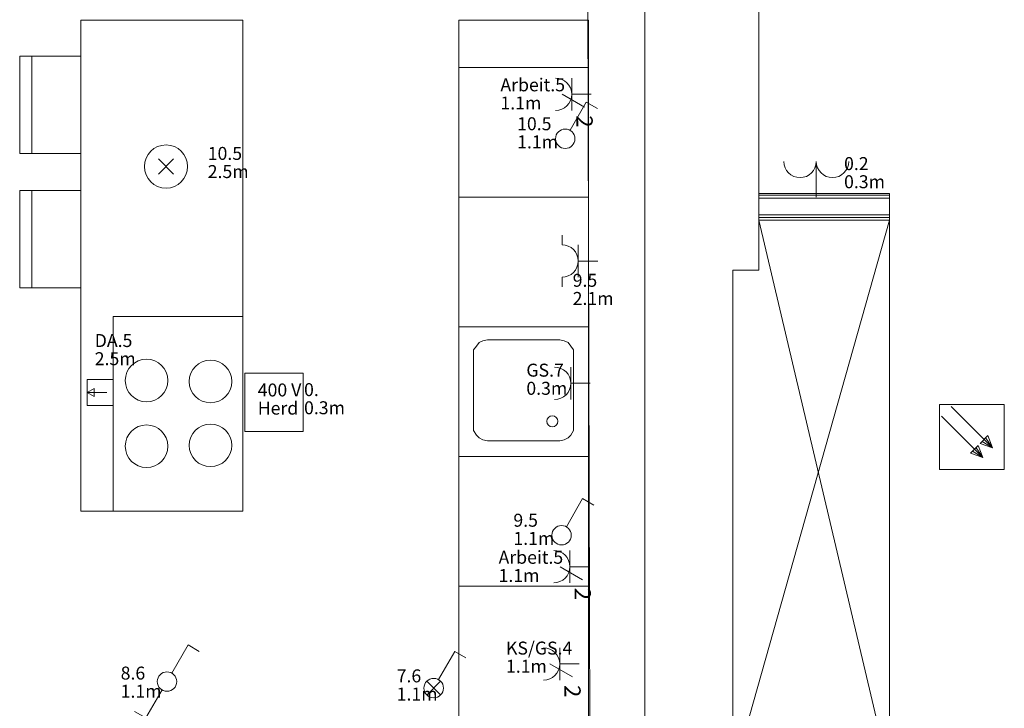
# Model space of a CAD drawing. Units: metres. Extents: x 0 to 122, y 19 to 97.
# Drawn here: x 64 to 69, y 64 to 68 of the extents above; entities that cross this region are included whole.
import ezdxf

# ---------------------------------------------------------------- set-up
doc = ezdxf.new("R2010")
doc.units = ezdxf.units.M
for name, pattern in [('tc_linetype_0', [0]), ('tc_linetype_1', [0]), ('tc_linetype_2', [0]), ('tc_linetype_5', [0]), ('tc_linetype_71', [0])]:
    doc.linetypes.add(name, pattern=pattern)
for name, color, linetype in [('Grundriss 2 - Elektrobauteile', 7, 'Continuous'), ('Grundriss 2 - Grafische Elemente', 7, 'Continuous'), ('Grundriss 2 - Leuchten', 7, 'Continuous'), ('Grundriss 2 - Schalter & Steckdosen', 7, 'Continuous')]:
    doc.layers.add(name, color=color, linetype=linetype)
doc.styles.add('tc_textstyle_default', font='eint0001_2.dwg.Zeichen.shx', dxfattribs={"height": 0.2})

# ---------------------------------------------------------------- blocks, each defined once
blk = doc.blocks.new('tc_block_421')
at = {"color": 5, "linetype": 'tc_linetype_1', "lineweight": 0}
for p, q in [((0.223, 0.39), (0.973, 1.693)), ((0.973, 1.693), (1.491, 1.393)), ((-0.227, -0.386), (-0.977, -1.684)), ((-0.977, -1.684), (-1.5, -1.384))]:
    blk.add_line(p, q, dxfattribs=at)
blk.add_circle((0, 0), 0.45, dxfattribs=at)
blk = doc.blocks.new('tc_block_361')
at = {"color": 5, "linetype": 'tc_linetype_1', "lineweight": 0}
for p, q in [((0, 0), (0, 0.9)), ((0, -0.45), (0.6, 0.591)), ((-0.75, 0), (0.75, 0))]:
    blk.add_line(p, q, dxfattribs=at)
blk.add_arc((0, -0.75), 0.75, 0, 180, dxfattribs=at)
at = {"color": 94, "style": 'tc_textstyle_default'}
blk.add_attdef('tc_tag_1_001', (0.973, 0.219), '', height=0.75, dxfattribs=at)
blk = doc.blocks.new('tc_block_364')
at = {"color": 1, "linetype": 'tc_linetype_0', "lineweight": 0}
blk.add_line((18.3043, 25.7014), (18.3043, -2.4943), dxfattribs=at)
at = {"color": 14, "linetype": 'tc_linetype_5', "lineweight": 0}
for p, q in [((18.8314, 16.5343), (18.8314, 21.18)), ((18.0343, 20.5029), (18.0557, 11.55)), ((19.4357, 16.89), (18.8314, 16.89)), ((18.8314, 16.7657), (18.8314, 16.89)), ((18.8314, 16.8814), (19.4357, 16.8814)), ((19.4357, 16.8814), (18.8314, 16.8814)), ((18.8314, 16.8686), (19.4357, 16.8686)), ((19.4357, 16.8686), (18.8314, 16.8686)), ((19.4357, 16.7657), (19.4357, 16.89)), ((18.8314, 16.7914), (19.4357, 16.7914)), ((19.4357, 16.7914), (18.8314, 16.7914)), ((18.8314, 16.7786), (19.4357, 16.7786)), ((19.4357, 16.7786), (18.8314, 16.7786)), ((18.8314, 16.7657), (19.4357, 16.7657)), ((18.7114, 16.5343), (18.8314, 16.5343)), ((18.7114, 14.2029), (18.7114, 16.5343))]:
    blk.add_line(p, q, dxfattribs=at)
at = {"color": 5, "linetype": 'tc_linetype_1', "lineweight": 0}
for p, q in [((15.6943, 15.42), (15.6943, 17.6914)), ((15.6943, 17.6914), (16.4443, 17.6914)), ((16.4443, 17.6914), (16.4443, 15.42)), ((18.0429, 17.6914), (17.4429, 17.6914)), ((17.4429, 17.6914), (17.4429, 17.4729)), ((18.0429, 17.4729), (18.0429, 17.6914)), ((15.6943, 17.5243), (15.4114, 17.5243)), ((15.4114, 17.5243), (15.4114, 17.0743)), ((15.4671, 17.0743), (15.4671, 17.5243)), ((15.6943, 17.0743), (15.6943, 17.5243)), ((18.0429, 17.4729), (17.4429, 17.4729)), ((17.4429, 17.4729), (17.4429, 16.8729)), ((17.4429, 17.4729), (18.0429, 17.4729)), ((18.0429, 16.8729), (18.0429, 17.4729)), ((15.4114, 17.0743), (15.6943, 17.0743)), ((15.6943, 16.9029), (15.4114, 16.9029)), ((15.4114, 16.9029), (15.4114, 16.4529)), ((15.4671, 16.4529), (15.4671, 16.9029)), ((15.6943, 16.4529), (15.6943, 16.9029)), ((18.0429, 16.8729), (17.4429, 16.8729)), ((17.4429, 16.8729), (17.4429, 16.2729)), ((17.4429, 16.8729), (18.0429, 16.8729)), ((18.0429, 16.2729), (18.0429, 16.8729)), ((15.4114, 16.4529), (15.6943, 16.4529)), ((15.8443, 15.42), (15.8443, 16.32)), ((15.8443, 16.32), (16.4443, 16.32)), ((16.4443, 16.32), (16.4443, 15.42)), ((17.4429, 16.2729), (18.0429, 16.2729)), ((17.4429, 16.2729), (18.0429, 16.2729)), ((17.4429, 15.6729), (17.4429, 16.2729)), ((18.0429, 16.2729), (18.0429, 15.6729)), ((17.5243, 16.1829), (17.5114, 16.1657)), ((17.5371, 16.2), (17.5243, 16.1829)), ((17.5543, 16.2086), (17.5371, 16.2)), ((17.5757, 16.2129), (17.5543, 16.2086)), ((17.91, 16.2129), (17.5757, 16.2129)), ((17.9314, 16.2086), (17.91, 16.2129)), ((17.9486, 16.2), (17.9314, 16.2086)), ((17.9614, 16.1829), (17.9486, 16.2)), ((17.9743, 16.1657), (17.9614, 16.1829)), ((17.5114, 16.1657), (17.5114, 16.1443)), ((17.5114, 16.1443), (17.5114, 15.8143)), ((17.9743, 16.1443), (17.9743, 16.1657)), ((17.9743, 15.8143), (17.9743, 16.1443)), ((17.5114, 15.8143), (17.5114, 15.7929)), ((17.9743, 15.7929), (17.9743, 15.8143)), ((17.5114, 15.7929), (17.5243, 15.7714)), ((17.5243, 15.7714), (17.5371, 15.7586)), ((17.9486, 15.7586), (17.9614, 15.7714)), ((17.9614, 15.7714), (17.9743, 15.7929)), ((17.5371, 15.7586), (17.5543, 15.75)), ((17.5543, 15.75), (17.5757, 15.7457)), ((17.5757, 15.7457), (17.91, 15.7457)), ((17.91, 15.7457), (17.9314, 15.75)), ((17.9314, 15.75), (17.9486, 15.7586)), ((17.4429, 15.6729), (18.0429, 15.6729)), ((17.4429, 15.0729), (17.4429, 15.6729)), ((18.0429, 15.6729), (17.4429, 15.6729)), ((18.0429, 15.6729), (18.0429, 15.0729)), ((16.4443, 15.42), (15.6943, 15.42)), ((16.4443, 15.42), (15.8443, 15.42)), ((18.0429, 15.0729), (17.4429, 15.0729)), ((17.4429, 15.0729), (17.4429, 14.4729)), ((18.0429, 15.0729), (17.4429, 15.0729)), ((18.0429, 14.4729), (18.0429, 15.0729))]:
    blk.add_line(p, q, dxfattribs=at)
at = {"color": 1, "linetype": 'tc_linetype_2', "lineweight": 0}
for p, q in [((18.7114, 14.2029), (19.4357, 16.7657)), ((18.8314, 16.7657), (19.4357, 14.2029)), ((19.4357, 14.2029), (19.4357, 16.7657))]:
    blk.add_line(p, q, dxfattribs=at)
at = {"color": 5, "linetype": 'tc_linetype_1', "lineweight": 0}
for centre, radius in [((15.9986, 16.0243), 0.0986), ((16.2943, 16.02), 0.0986), ((17.8757, 15.8357), 0.0257), ((15.9986, 15.72), 0.0986), ((16.2943, 15.7243), 0.0986)]:
    blk.add_circle(centre, radius, dxfattribs=at)
at = {"color": 7, "style": 'tc_textstyle_default'}
for tag, p, height, rotation in [('tc_tag_580_001', (20.0957, 25.2429), 0.3471, 270), ('tc_tag_579_001', (-29.3871, 24.8614), 0.3471, 270), ('tc_tag_582_001', (-29.2329, 16.8643), 0.0986, 1), ('tc_tag_575_001', (21.27, 16.4314), 0.0986, 1), ('tc_tag_585_001', (-3.5357, 13.77), 0.0986, 1), ('tc_tag_591_001', (-2.4514, 13.74), 0.0986, 1), ('tc_tag_587_001', (-13.1743, 13.6543), 0.0986, 1), ('tc_tag_592_001', (7.11, 13.68), 0.0986, 1), ('tc_tag_581_001', (-14.19, 12.6986), 0.0986, 1), ('tc_tag_593_001', (17.6443, 12.6557), 0.0986, 1), ('tc_tag_583_001', (-14.1471, 11.9957), 0.0986, 1), ('tc_tag_578_001', (-29.3871, -0.7757), 0.3471, 270), ('tc_tag_576_001', (20.0957, -0.7757), 0.3471, 270)]:
    blk.add_attdef(tag, p, '', height=height, rotation=rotation, dxfattribs=at)
for tag, p, height in [('tc_tag_993_001', (-30.6643, 23.85), 0.09), ('tc_tag_1017_001', (22.71, 23.8243), 0.09), ('tc_tag_992_001', (-30.6643, 23.7171), 0.09), ('tc_tag_1016_001', (22.71, 23.6914), 0.09), ('tc_tag_994_001', (-30.6643, 23.5757), 0.09), ('tc_tag_1018_001', (22.71, 23.55), 0.09), ('tc_tag_995_001', (-30.6643, 23.4429), 0.09), ('tc_tag_1019_001', (22.71, 23.4171), 0.09), ('tc_tag_996_001', (-30.6643, 23.3229), 0.09), ('tc_tag_1020_001', (22.71, 23.2929), 0.09), ('tc_tag_997_001', (-30.6643, 23.1986), 0.09), ('tc_tag_1021_001', (22.71, 23.1686), 0.09), ('tc_tag_567_001', (31.2814, 22.4743), 0.2486), ('tc_tag_568_001', (31.4786, 22.4743), 0.2486), ('tc_tag_1023_001', (13.7871, 22.0929), 0.09), ('tc_tag_569_001', (31.2814, 21.8914), 0.2486), ('tc_tag_570_001', (31.4786, 21.8914), 0.2486), ('tc_tag_999_001', (-21.1071, 22.0414), 0.09), ('tc_tag_1011_001', (-7.1871, 22.0286), 0.09), ('tc_tag_1005_001', (0.1029, 21.9857), 0.09), ('tc_tag_1022_001', (13.7871, 21.96), 0.09), ('tc_tag_998_001', (-21.1071, 21.9086), 0.09), ('tc_tag_1010_001', (-7.1871, 21.8957), 0.09), ('tc_tag_1004_001', (0.1029, 21.8529), 0.09), ('tc_tag_1024_001', (13.7871, 21.8186), 0.09), ('tc_tag_1000_001', (-21.1071, 21.7671), 0.09), ('tc_tag_1012_001', (-7.1871, 21.7543), 0.09), ('tc_tag_1006_001', (0.1029, 21.7114), 0.09), ('tc_tag_1025_001', (13.7871, 21.6857), 0.09), ('tc_tag_571_001', (-23.6743, 21.63), 0.0643), ('tc_tag_1001_001', (-21.1071, 21.6343), 0.09), ('tc_tag_1013_001', (-7.1871, 21.6214), 0.09), ('tc_tag_1007_001', (0.1029, 21.5786), 0.09), ('tc_tag_1026_001', (13.7871, 21.5614), 0.09), ('tc_tag_1002_001', (-21.1071, 21.51), 0.09), ('tc_tag_572_001', (-23.6786, 21.5271), 0.0643), ('tc_tag_1014_001', (-7.1871, 21.4971), 0.09), ('tc_tag_1008_001', (0.1029, 21.4586), 0.09), ('tc_tag_1027_001', (13.7871, 21.4414), 0.09), ('tc_tag_1003_001', (-21.1071, 21.3857), 0.09), ('tc_tag_1015_001', (-7.1871, 21.3771), 0.09), ('tc_tag_1009_001', (0.1029, 21.3343), 0.09), ('tc_tag_562_001', (31.3543, 20.7343), 0.2486), ('tc_tag_629_001', (-24.87, 20.64), 0.0729), ('tc_tag_628_001', (-24.3086, 20.6271), 0.0729), ('tc_tag_975_001', (24.4029, 20.4343), 0.09), ('tc_tag_974_001', (24.4029, 20.3014), 0.09), ('tc_tag_976_001', (24.4029, 20.16), 0.09), ('tc_tag_977_001', (24.4029, 20.0271), 0.09), ('tc_tag_1035_001', (-16.5514, 19.9286), 0.09), ('tc_tag_978_001', (24.4029, 19.9071), 0.09), ('tc_tag_1083_001', (-31.6329, 19.8429), 0.09), ('tc_tag_1034_001', (-16.5514, 19.7957), 0.09), ('tc_tag_979_001', (24.4029, 19.7829), 0.09), ('tc_tag_1082_001', (-31.6329, 19.71), 0.09), ('tc_tag_1036_001', (-16.5514, 19.6543), 0.09), ('tc_tag_1084_001', (-31.6329, 19.5686), 0.09), ('tc_tag_1037_001', (-16.5514, 19.5214), 0.09), ('tc_tag_1085_001', (-31.6329, 19.4357), 0.09), ('tc_tag_1038_001', (-16.5514, 19.3971), 0.09), ('tc_tag_1086_001', (-31.6329, 19.3114), 0.09), ('tc_tag_1039_001', (-16.5514, 19.2729), 0.09), ('tc_tag_1087_001', (-31.6329, 19.1871), 0.09), ('tc_tag_1029_001', (29.6614, 19.1057), 0.09), ('tc_tag_1028_001', (29.6614, 18.9729), 0.09), ('tc_tag_1030_001', (29.6614, 18.8314), 0.09), ('tc_tag_1031_001', (29.6614, 18.6986), 0.09), ('tc_tag_1089_001', (-26.0571, 18.63), 0.09), ('tc_tag_1032_001', (29.6614, 18.5743), 0.09), ('tc_tag_1088_001', (-26.0571, 18.4971), 0.09), ('tc_tag_627_001', (-32.5243, 18.4971), 0.0729), ('tc_tag_1033_001', (29.6614, 18.45), 0.09), ('tc_tag_626_001', (-32.5286, 18.3943), 0.0729), ('tc_tag_1090_001', (-26.0571, 18.3557), 0.09), ('tc_tag_625_001', (26.1943, 18.3386), 0.0729), ('tc_tag_1091_001', (-26.0571, 18.2229), 0.09), ('tc_tag_969_001', (20.9486, 18.2314), 0.09), ('tc_tag_624_001', (26.19, 18.24), 0.0729), ('tc_tag_1092_001', (-26.0571, 18.0986), 0.09), ('tc_tag_968_001', (20.9486, 18.0986), 0.09), ('tc_tag_1093_001', (-26.0571, 17.9743), 0.09), ('tc_tag_970_001', (20.9486, 17.9571), 0.09), ('tc_tag_623_001', (18.8829, 17.9229), 0.0729), ('tc_tag_971_001', (20.9486, 17.8243), 0.09), ('tc_tag_622_001', (18.3986, 17.82), 0.0729), ('tc_tag_972_001', (20.9486, 17.7), 0.09), ('tc_tag_973_001', (20.9486, 17.5757), 0.09), ('tc_tag_1095_001', (-31.7614, 17.5243), 0.09), ('tc_tag_1094_001', (-31.7614, 17.3914), 0.09), ('tc_tag_909_001', (14.4986, 17.3786), 0.09), ('tc_tag_1065_001', (24.2229, 17.3314), 0.09), ('tc_tag_669_001', (-6.33, 17.2843), 0.09), ('tc_tag_1096_001', (-31.7614, 17.25), 0.09), ('tc_tag_908_001', (14.4986, 17.2457), 0.09), ('tc_tag_1064_001', (24.2229, 17.2029), 0.09), ('tc_tag_668_001', (-6.33, 17.1514), 0.09), ('tc_tag_1097_001', (-31.7614, 17.1171), 0.09), ('tc_tag_910_001', (14.4986, 17.1043), 0.09), ('tc_tag_1066_001', (24.2229, 17.0614), 0.09), ('tc_tag_1098_001', (-31.7614, 16.9929), 0.09), ('tc_tag_670_001', (-6.33, 17.01), 0.09), ('tc_tag_911_001', (14.4986, 16.9714), 0.09), ('tc_tag_1067_001', (24.2229, 16.9286), 0.09), ('tc_tag_1099_001', (-31.7614, 16.8729), 0.09), ('tc_tag_671_001', (-6.33, 16.8771), 0.09), ('tc_tag_912_001', (14.4986, 16.8471), 0.09), ('tc_tag_1068_001', (24.2229, 16.8043), 0.09), ('tc_tag_672_001', (-6.33, 16.7529), 0.09), ('tc_tag_913_001', (14.4986, 16.7229), 0.09), ('tc_tag_1069_001', (24.2229, 16.68), 0.09), ('tc_tag_673_001', (-6.33, 16.6286), 0.09), ('tc_tag_843_001', (0.45, 16.2771), 0.09), ('tc_tag_1101_001', (-28.3029, 16.2429), 0.09), ('tc_tag_747_001', (-11.79, 16.1871), 0.09), ('tc_tag_1113_001', (-26.01, 16.14), 0.09), ('tc_tag_842_001', (0.45, 16.1486), 0.09), ('tc_tag_1100_001', (-28.3029, 16.11), 0.09), ('tc_tag_783_001', (-23.0486, 16.0629), 0.09), ('tc_tag_746_001', (-11.79, 16.0586), 0.09), ('tc_tag_1112_001', (-26.01, 16.0071), 0.09), ('tc_tag_844_001', (0.45, 16.0029), 0.09), ('tc_tag_1102_001', (-28.3029, 15.9686), 0.09), ('tc_tag_782_001', (-23.0486, 15.9343), 0.09), ('tc_tag_748_001', (-11.79, 15.9129), 0.09), ('tc_tag_1114_001', (-26.01, 15.8657), 0.09), ('tc_tag_845_001', (0.45, 15.87), 0.09), ('tc_tag_1103_001', (-28.3029, 15.8357), 0.09), ('tc_tag_1041_001', (-17.5157, 15.8486), 0.09), ('tc_tag_784_001', (-23.0486, 15.7929), 0.09), ('tc_tag_749_001', (-11.79, 15.78), 0.09), ('tc_tag_1071_001', (22.4829, 15.7886), 0.09), ('tc_tag_1115_001', (-26.01, 15.7329), 0.09), ('tc_tag_846_001', (0.45, 15.75), 0.09), ('tc_tag_1104_001', (-28.3029, 15.7114), 0.09), ('tc_tag_1040_001', (-17.5157, 15.7157), 0.09), ('tc_tag_885_001', (3.7286, 15.6986), 0.09), ('tc_tag_981_001', (10.02, 15.69), 0.09), ('tc_tag_785_001', (-23.0486, 15.66), 0.09), ('tc_tag_750_001', (-11.79, 15.66), 0.09), ('tc_tag_847_001', (0.45, 15.6257), 0.09), ('tc_tag_1070_001', (22.4829, 15.6557), 0.09), ('tc_tag_1105_001', (-28.3029, 15.5871), 0.09), ('tc_tag_1116_001', (-26.01, 15.6086), 0.09), ('tc_tag_786_001', (-23.0486, 15.5357), 0.09), ('tc_tag_1042_001', (-17.5157, 15.5743), 0.09), ('tc_tag_1047_001', (-14.8414, 15.5786), 0.09), ('tc_tag_751_001', (-11.79, 15.5357), 0.09), ('tc_tag_884_001', (3.7286, 15.5657), 0.09), ('tc_tag_980_001', (10.02, 15.5571), 0.09), ('tc_tag_1072_001', (22.4829, 15.5143), 0.09), ('tc_tag_1117_001', (-26.01, 15.4843), 0.09), ('tc_tag_1046_001', (-14.8414, 15.4457), 0.09), ('tc_tag_787_001', (-23.0486, 15.4114), 0.09), ('tc_tag_1043_001', (-17.5157, 15.4414), 0.09), ('tc_tag_886_001', (3.7286, 15.4243), 0.09), ('tc_tag_982_001', (10.02, 15.4157), 0.09), ('tc_tag_1073_001', (22.4829, 15.3814), 0.09), ('tc_tag_1044_001', (-17.5157, 15.3171), 0.09), ('tc_tag_1048_001', (-14.8414, 15.3043), 0.09), ('tc_tag_887_001', (3.7286, 15.2914), 0.09), ('tc_tag_983_001', (10.02, 15.2829), 0.09), ('tc_tag_1107_001', (-28.1914, 15.24), 0.09), ('tc_tag_1074_001', (22.4829, 15.2571), 0.09), ('tc_tag_1045_001', (-17.5157, 15.1971), 0.09), ('tc_tag_1049_001', (-14.8414, 15.1714), 0.09), ('tc_tag_888_001', (3.7286, 15.1671), 0.09), ('tc_tag_984_001', (10.02, 15.1629), 0.09), ('tc_tag_1075_001', (22.4829, 15.1371), 0.09), ('tc_tag_1106_001', (-28.1914, 15.1114), 0.09), ('tc_tag_1050_001', (-14.8414, 15.0471), 0.09), ('tc_tag_889_001', (3.7286, 15.0471), 0.09), ('tc_tag_985_001', (10.02, 15.0386), 0.09), ('tc_tag_1108_001', (-28.1914, 14.97), 0.09), ('tc_tag_1051_001', (-14.8414, 14.9229), 0.09), ('tc_tag_1109_001', (-28.1914, 14.8371), 0.09), ('tc_tag_1110_001', (-28.1914, 14.7129), 0.09), ('tc_tag_1111_001', (-28.1914, 14.5886), 0.09), ('tc_tag_599_001', (-28.0971, 14.3443), 0.0729), ('tc_tag_621_001', (24.0943, 14.3443), 0.0729), ('tc_tag_598_001', (-28.0971, 14.2414), 0.0729), ('tc_tag_620_001', (24.0943, 14.2414), 0.0729), ('tc_tag_561_001', (31.35, 13.8729), 0.2486), ('tc_tag_927_001', (17.3657, 14.0057), 0.09), ('tc_tag_926_001', (17.3657, 13.8729), 0.09), ('tc_tag_928_001', (17.3657, 13.7314), 0.09), ('tc_tag_605_001', (-19.1914, 13.6029), 0.0729), ('tc_tag_612_001', (2.0229, 13.6371), 0.0729), ('tc_tag_615_001', (13.1614, 13.6243), 0.0729), ('tc_tag_929_001', (17.3657, 13.5986), 0.09), ('tc_tag_614_001', (13.1614, 13.5257), 0.0729), ('tc_tag_604_001', (-19.1914, 13.5), 0.0729), ('tc_tag_753_001', (-13.3543, 13.4571), 0.09), ('tc_tag_606_001', (-8.5029, 13.5), 0.0729), ('tc_tag_930_001', (17.3657, 13.4743), 0.09), ('tc_tag_675_001', (-3.7929, 13.4229), 0.09), ('tc_tag_879_001', (6.8743, 13.3929), 0.09), ('tc_tag_931_001', (17.3657, 13.3543), 0.09), ('tc_tag_752_001', (-13.3543, 13.3243), 0.09), ('tc_tag_674_001', (-3.7929, 13.29), 0.09), ('tc_tag_872_001', (-2.55, 13.2986), 0.09), ('tc_tag_878_001', (6.8743, 13.26), 0.09), ('tc_tag_754_001', (-13.3543, 13.1829), 0.09), ('tc_tag_676_001', (-3.7929, 13.1486), 0.09), ('tc_tag_874_001', (-2.55, 13.1571), 0.09), ('tc_tag_880_001', (6.8743, 13.1186), 0.09), ('tc_tag_755_001', (-13.3543, 13.05), 0.09), ('tc_tag_735_001', (-31.0114, 12.9986), 0.09), ('tc_tag_677_001', (-3.7929, 13.0157), 0.09), ('tc_tag_875_001', (-2.55, 13.0243), 0.09), ('tc_tag_881_001', (6.8743, 12.9857), 0.09), ('tc_tag_1077_001', (20.3143, 12.9514), 0.09), ('tc_tag_756_001', (-13.3543, 12.93), 0.09), ('tc_tag_876_001', (-2.55, 12.9043), 0.09), ('tc_tag_734_001', (-31.0114, 12.8657), 0.09), ('tc_tag_729_001', (-26.6143, 12.8486), 0.09), ('tc_tag_678_001', (-3.7929, 12.8914), 0.09), ('tc_tag_882_001', (6.8743, 12.8657), 0.09), ('tc_tag_757_001', (-13.3543, 12.8057), 0.09), ('tc_tag_1076_001', (20.3143, 12.8186), 0.09), ('tc_tag_963_001', (23.4043, 12.8229), 0.09), ('tc_tag_679_001', (-3.7929, 12.7714), 0.09), ('tc_tag_877_001', (-2.55, 12.78), 0.09), ('tc_tag_987_001', (18.7371, 12.7757), 0.09), ('tc_tag_736_001', (-31.0114, 12.7243), 0.09), ('tc_tag_728_001', (-26.6143, 12.7157), 0.09), ('tc_tag_1053_001', (-15.9557, 12.7543), 0.09), ('tc_tag_883_001', (6.8743, 12.7414), 0.09), ('tc_tag_1078_001', (20.3143, 12.6771), 0.09), ('tc_tag_962_001', (23.4043, 12.6943), 0.09), ('tc_tag_1052_001', (-15.9557, 12.6214), 0.09), ('tc_tag_577_001', (31.83, 12.3943), 0.3471), ('tc_tag_737_001', (-31.0114, 12.5914), 0.09), ('tc_tag_730_001', (-26.6143, 12.5743), 0.09), ('tc_tag_1079_001', (20.3143, 12.5443), 0.09), ('tc_tag_964_001', (23.4043, 12.5529), 0.09), ('tc_tag_988_001', (18.7371, 12.5014), 0.09), ('tc_tag_738_001', (-31.0114, 12.4671), 0.09), ('tc_tag_731_001', (-26.6143, 12.4414), 0.09), ('tc_tag_1054_001', (-15.9557, 12.48), 0.09), ('tc_tag_1080_001', (20.3143, 12.42), 0.09), ('tc_tag_965_001', (23.4043, 12.42), 0.09), ('tc_tag_739_001', (-31.0114, 12.3471), 0.09), ('tc_tag_1055_001', (-15.9557, 12.3471), 0.09), ('tc_tag_989_001', (18.7371, 12.3686), 0.09), ('tc_tag_732_001', (-26.6143, 12.3171), 0.09), ('tc_tag_1081_001', (20.3143, 12.3), 0.09), ('tc_tag_966_001', (23.4043, 12.2957), 0.09), ('tc_tag_1056_001', (-15.9557, 12.2229), 0.09), ('tc_tag_990_001', (18.7371, 12.2443), 0.09), ('tc_tag_733_001', (-26.6143, 12.1971), 0.09), ('tc_tag_967_001', (23.4043, 12.1714), 0.09), ('tc_tag_991_001', (18.7371, 12.1243), 0.09), ('tc_tag_1057_001', (-15.9557, 12.0986), 0.09), ('tc_tag_601_001', (-27.4543, 11.4729), 0.0729), ('tc_tag_600_001', (-27.4543, 11.3743), 0.0729), ('tc_tag_565_001', (31.3543, 11.22), 0.2486), ('tc_tag_618_001', (21.4414, 11.3143), 0.0729), ('tc_tag_619_001', (21.8014, 11.28), 0.0729), ('tc_tag_837_001', (0.8271, 10.9543), 0.09), ('tc_tag_836_001', (0.8271, 10.8214), 0.09), ('tc_tag_838_001', (0.8271, 10.68), 0.09), ('tc_tag_839_001', (0.8271, 10.5471), 0.09), ('tc_tag_825_001', (-0.9771, 10.4914), 0.09), ('tc_tag_903_001', (14.0614, 10.4957), 0.09), ('tc_tag_855_001', (4.02, 10.44), 0.09), ('tc_tag_897_001', (10.0929, 10.4529), 0.09), ('tc_tag_840_001', (0.8271, 10.4229), 0.09), ('tc_tag_795_001', (-21.2571, 10.3414), 0.09), ('tc_tag_789_001', (-16.9243, 10.3414), 0.09), ('tc_tag_765_001', (-13.3671, 10.3757), 0.09), ('tc_tag_711_001', (-3.99, 10.3714), 0.09), ('tc_tag_831_001', (-2.4214, 10.3671), 0.09), ('tc_tag_824_001', (-0.9771, 10.3586), 0.09), ('tc_tag_902_001', (14.0614, 10.3671), 0.09), ('tc_tag_921_001', (16.4186, 10.3543), 0.09), ('tc_tag_687_001', (-8.5243, 10.2986), 0.09), ('tc_tag_841_001', (0.8271, 10.3029), 0.09), ('tc_tag_854_001', (4.02, 10.3071), 0.09), ('tc_tag_867_001', (6.8571, 10.3329), 0.09), ('tc_tag_896_001', (10.0929, 10.32), 0.09), ('tc_tag_933_001', (19.32, 10.3029), 0.09), ('tc_tag_759_001', (-11.0571, 10.2643), 0.09), ('tc_tag_794_001', (-21.2571, 10.2086), 0.09), ('tc_tag_788_001', (-16.9243, 10.2086), 0.09), ('tc_tag_764_001', (-13.3671, 10.2429), 0.09), ('tc_tag_681_001', (-6.3857, 10.2429), 0.09), ('tc_tag_710_001', (-3.99, 10.2386), 0.09), ('tc_tag_830_001', (-2.4214, 10.2343), 0.09), ('tc_tag_826_001', (-0.9771, 10.2171), 0.09), ('tc_tag_904_001', (14.0614, 10.2257), 0.09), ('tc_tag_920_001', (16.4186, 10.2214), 0.09), ('tc_tag_686_001', (-8.5243, 10.1657), 0.09), ('tc_tag_856_001', (4.02, 10.1657), 0.09), ('tc_tag_866_001', (6.8571, 10.2043), 0.09), ('tc_tag_898_001', (10.0929, 10.1786), 0.09), ('tc_tag_932_001', (19.32, 10.17), 0.09), ('tc_tag_945_001', (26.1257, 10.1871), 0.09), ('tc_tag_758_001', (-11.0571, 10.1357), 0.09), ('tc_tag_766_001', (-13.3671, 10.1014), 0.09), ('tc_tag_680_001', (-6.3857, 10.11), 0.09), ('tc_tag_712_001', (-3.99, 10.0971), 0.09), ('tc_tag_832_001', (-2.4214, 10.0929), 0.09), ('tc_tag_827_001', (-0.9771, 10.0843), 0.09), ('tc_tag_905_001', (14.0614, 10.0929), 0.09), ('tc_tag_922_001', (16.4186, 10.08), 0.09), ('tc_tag_796_001', (-21.2571, 10.0671), 0.09), ('tc_tag_790_001', (-16.9243, 10.0671), 0.09), ('tc_tag_688_001', (-8.5243, 10.0243), 0.09), ('tc_tag_857_001', (4.02, 10.0329), 0.09), ('tc_tag_868_001', (6.8571, 10.0586), 0.09), ('tc_tag_899_001', (10.0929, 10.0457), 0.09), ('tc_tag_934_001', (19.32, 10.0286), 0.09), ('tc_tag_944_001', (26.1257, 10.0543), 0.09), ('tc_tag_760_001', (-11.0571, 9.9943), 0.09), ('tc_tag_797_001', (-21.2571, 9.9343), 0.09), ('tc_tag_791_001', (-16.9243, 9.9343), 0.09), ('tc_tag_767_001', (-13.3671, 9.9686), 0.09), ('tc_tag_682_001', (-6.3857, 9.9686), 0.09), ('tc_tag_713_001', (-3.99, 9.9643), 0.09), ('tc_tag_833_001', (-2.4214, 9.96), 0.09), ('tc_tag_828_001', (-0.9771, 9.9643), 0.09), ('tc_tag_906_001', (14.0614, 9.9686), 0.09), ('tc_tag_923_001', (16.4186, 9.9471), 0.09), ('tc_tag_689_001', (-8.5243, 9.8914), 0.09), ('tc_tag_858_001', (4.02, 9.9086), 0.09), ('tc_tag_869_001', (6.8571, 9.9257), 0.09), ('tc_tag_900_001', (10.0929, 9.9214), 0.09), ('tc_tag_935_001', (19.32, 9.8957), 0.09), ('tc_tag_946_001', (26.1257, 9.9129), 0.09), ('tc_tag_768_001', (-13.3671, 9.8443), 0.09), ('tc_tag_761_001', (-11.0571, 9.8614), 0.09), ('tc_tag_714_001', (-3.99, 9.84), 0.09), ('tc_tag_834_001', (-2.4214, 9.84), 0.09), ('tc_tag_829_001', (-0.9771, 9.84), 0.09), ('tc_tag_907_001', (14.0614, 9.8443), 0.09), ('tc_tag_798_001', (-21.2571, 9.81), 0.09), ('tc_tag_792_001', (-16.9243, 9.81), 0.09), ('tc_tag_683_001', (-6.3857, 9.8357), 0.09), ('tc_tag_870_001', (6.8571, 9.8057), 0.09), ('tc_tag_901_001', (10.0929, 9.7971), 0.09), ('tc_tag_924_001', (16.4186, 9.8229), 0.09), ('tc_tag_801_001', (-24.06, 9.7757), 0.09), ('tc_tag_690_001', (-8.5243, 9.7671), 0.09), ('tc_tag_859_001', (4.02, 9.7843), 0.09), ('tc_tag_936_001', (19.32, 9.7714), 0.09), ('tc_tag_947_001', (26.1257, 9.78), 0.09), ('tc_tag_769_001', (-13.3671, 9.72), 0.09), ('tc_tag_762_001', (-11.0571, 9.7371), 0.09), ('tc_tag_684_001', (-6.3857, 9.7114), 0.09), ('tc_tag_715_001', (-3.99, 9.72), 0.09), ('tc_tag_835_001', (-2.4214, 9.7157), 0.09), ('tc_tag_799_001', (-21.2571, 9.6857), 0.09), ('tc_tag_793_001', (-16.9243, 9.6857), 0.09), ('tc_tag_871_001', (6.8571, 9.6814), 0.09), ('tc_tag_925_001', (16.4186, 9.7029), 0.09), ('tc_tag_741_001', (-32.5157, 9.6471), 0.09), ('tc_tag_800_001', (-24.06, 9.6471), 0.09), ('tc_tag_763_001', (-11.0571, 9.6129), 0.09), ('tc_tag_691_001', (-8.5243, 9.6471), 0.09), ('tc_tag_937_001', (19.32, 9.6514), 0.09), ('tc_tag_948_001', (26.1257, 9.6557), 0.09), ('tc_tag_685_001', (-6.3857, 9.5914), 0.09), ('tc_tag_949_001', (26.1257, 9.5357), 0.09), ('tc_tag_740_001', (-32.5157, 9.5143), 0.09), ('tc_tag_802_001', (-24.06, 9.5014), 0.09), ('tc_tag_742_001', (-32.5157, 9.3729), 0.09), ('tc_tag_803_001', (-24.06, 9.3686), 0.09), ('tc_tag_804_001', (-24.06, 9.2486), 0.09), ('tc_tag_743_001', (-32.5157, 9.24), 0.09), ('tc_tag_594_001', (-3.5229, 9.18), 0.0729), ('tc_tag_744_001', (-32.5157, 9.1157), 0.09), ('tc_tag_805_001', (-24.06, 9.1243), 0.09), ('tc_tag_596_001', (-2.4643, 9.1286), 0.0729), ('tc_tag_745_001', (-32.5157, 8.9914), 0.09), ('tc_tag_595_001', (-2.4643, 9.03), 0.0729), ('tc_tag_597_001', (-3.1886, 8.8071), 0.0729), ('tc_tag_564_001', (31.3457, 8.4643), 0.2486), ('tc_tag_723_001', (-29.4129, 8.3529), 0.09), ('tc_tag_722_001', (-29.4129, 8.22), 0.09), ('tc_tag_724_001', (-29.4129, 8.0786), 0.09), ('tc_tag_645_001', (18.78, 8.01), 0.09), ('tc_tag_725_001', (-29.4129, 7.9457), 0.09), ('tc_tag_573_001', (-23.5971, 7.9157), 0.0643), ('tc_tag_644_001', (18.78, 7.8771), 0.09), ('tc_tag_726_001', (-29.4129, 7.8214), 0.09), ('tc_tag_574_001', (-23.6014, 7.8086), 0.0643), ('tc_tag_646_001', (18.78, 7.7357), 0.09), ('tc_tag_727_001', (-29.4129, 7.6971), 0.09), ('tc_tag_861_001', (3.81, 7.6286), 0.09), ('tc_tag_647_001', (18.78, 7.6029), 0.09), ('tc_tag_699_001', (-7.6757, 7.5129), 0.09), ('tc_tag_860_001', (3.81, 7.4957), 0.09), ('tc_tag_648_001', (18.78, 7.4829), 0.09), ('tc_tag_717_001', (-30.93, 7.4314), 0.09), ('tc_tag_698_001', (-7.6757, 7.3843), 0.09), ('tc_tag_862_001', (3.81, 7.3543), 0.09), ('tc_tag_649_001', (18.78, 7.3586), 0.09), ('tc_tag_716_001', (-30.93, 7.2986), 0.09), ('tc_tag_700_001', (-7.6757, 7.2429), 0.09), ('tc_tag_863_001', (3.81, 7.2214), 0.09), ('tc_tag_718_001', (-30.93, 7.1571), 0.09), ('tc_tag_701_001', (-7.6757, 7.11), 0.09), ('tc_tag_864_001', (3.81, 7.0971), 0.09), ('tc_tag_719_001', (-30.93, 7.0243), 0.09), ('tc_tag_702_001', (-7.6757, 6.9857), 0.09), ('tc_tag_865_001', (3.81, 6.9729), 0.09), ('tc_tag_720_001', (-30.93, 6.9), 0.09), ('tc_tag_703_001', (-7.6757, 6.8614), 0.09), ('tc_tag_721_001', (-30.93, 6.7757), 0.09), ('tc_tag_651_001', (-27.2786, 6.7543), 0.09), ('tc_tag_639_001', (20.2629, 6.75), 0.09), ('tc_tag_771_001', (-10.0157, 6.6514), 0.09), ('tc_tag_650_001', (-27.2786, 6.6214), 0.09), ('tc_tag_638_001', (20.2629, 6.6171), 0.09), ('tc_tag_770_001', (-10.0157, 6.5186), 0.09), ('tc_tag_652_001', (-27.2786, 6.48), 0.09), ('tc_tag_640_001', (20.2629, 6.4757), 0.09), ('tc_tag_951_001', (22.1014, 6.4757), 0.09), ('tc_tag_939_001', (24.12, 6.4243), 0.09), ('tc_tag_653_001', (-27.2786, 6.3471), 0.09), ('tc_tag_772_001', (-10.0157, 6.3771), 0.09), ('tc_tag_641_001', (20.2629, 6.3429), 0.09), ('tc_tag_950_001', (22.1014, 6.3429), 0.09), ('tc_tag_938_001', (24.12, 6.2914), 0.09), ('tc_tag_773_001', (-10.0157, 6.2443), 0.09), ('tc_tag_563_001', (31.35, 6.0943), 0.2486), ('tc_tag_654_001', (-27.2786, 6.2229), 0.09), ('tc_tag_642_001', (20.2629, 6.2229), 0.09), ('tc_tag_952_001', (22.1014, 6.2014), 0.09), ('tc_tag_940_001', (24.12, 6.15), 0.09), ('tc_tag_774_001', (-10.0157, 6.12), 0.09), ('tc_tag_655_001', (-27.2786, 6.1029), 0.09), ('tc_tag_643_001', (20.2629, 6.0986), 0.09), ('tc_tag_953_001', (22.1014, 6.0686), 0.09), ('tc_tag_941_001', (24.12, 6.0171), 0.09), ('tc_tag_775_001', (-10.0157, 6), 0.09), ('tc_tag_954_001', (22.1014, 5.9443), 0.09), ('tc_tag_942_001', (24.12, 5.8929), 0.09), ('tc_tag_955_001', (22.1014, 5.82), 0.09), ('tc_tag_943_001', (24.12, 5.7686), 0.09), ('tc_tag_693_001', (-4.3457, 5.7043), 0.09), ('tc_tag_819_001', (1.1529, 5.6786), 0.09), ('tc_tag_657_001', (-27.4886, 5.6357), 0.09), ('tc_tag_813_001', (-2.0314, 5.6143), 0.09), ('tc_tag_692_001', (-4.3457, 5.5757), 0.09), ('tc_tag_818_001', (1.1529, 5.5457), 0.09), ('tc_tag_610_001', (3.3043, 5.5329), 0.0729), ('tc_tag_656_001', (-27.4886, 5.5029), 0.09), ('tc_tag_609_001', (-9.4629, 5.4986), 0.0729), ('tc_tag_812_001', (-2.0314, 5.4814), 0.09), ('tc_tag_694_001', (-4.3457, 5.4343), 0.09), ('tc_tag_820_001', (1.1529, 5.4043), 0.09), ('tc_tag_658_001', (-27.4886, 5.3614), 0.09), ('tc_tag_814_001', (-2.0314, 5.34), 0.09), ('tc_tag_695_001', (-4.3457, 5.3014), 0.09), ('tc_tag_821_001', (1.1529, 5.2714), 0.09), ('tc_tag_659_001', (-27.4886, 5.2286), 0.09), ('tc_tag_815_001', (-2.0314, 5.2071), 0.09), ('tc_tag_696_001', (-4.3457, 5.1771), 0.09), ('tc_tag_660_001', (-27.4886, 5.1043), 0.09), ('tc_tag_822_001', (1.1529, 5.1471), 0.09), ('tc_tag_816_001', (-2.0314, 5.0829), 0.09), ('tc_tag_608_001', (-9.4757, 5.0443), 0.0729), ('tc_tag_697_001', (-4.3457, 5.0529), 0.09), ('tc_tag_823_001', (1.1529, 5.0229), 0.09), ('tc_tag_611_001', (3.3986, 5.0614), 0.0729), ('tc_tag_661_001', (-27.4886, 4.9843), 0.09), ('tc_tag_817_001', (-2.0314, 4.9629), 0.09), ('tc_tag_602_001', (-29.4686, 4.62), 0.0729), ('tc_tag_617_001', (22.9543, 4.6414), 0.0729), ('tc_tag_603_001', (-28.9286, 4.5857), 0.0729), ('tc_tag_616_001', (22.9543, 4.5429), 0.0729), ('tc_tag_566_001', (31.3629, 3.8657), 0.2486), ('tc_tag_633_001', (19.56, 3.4114), 0.09), ('tc_tag_807_001', (-18.7414, 3.3643), 0.09), ('tc_tag_663_001', (-26.0229, 3.3171), 0.09), ('tc_tag_632_001', (19.56, 3.2786), 0.09), ('tc_tag_806_001', (-18.7414, 3.2314), 0.09), ('tc_tag_662_001', (-26.0229, 3.1843), 0.09), ('tc_tag_634_001', (19.56, 3.1371), 0.09), ('tc_tag_808_001', (-18.7414, 3.09), 0.09), ('tc_tag_664_001', (-26.0229, 3.0429), 0.09), ('tc_tag_635_001', (19.56, 3.0043), 0.09), ('tc_tag_809_001', (-18.7414, 2.9571), 0.09), ('tc_tag_665_001', (-26.0229, 2.91), 0.09), ('tc_tag_636_001', (19.56, 2.8843), 0.09), ('tc_tag_810_001', (-18.7414, 2.8329), 0.09), ('tc_tag_666_001', (-26.0229, 2.7857), 0.09), ('tc_tag_637_001', (19.56, 2.76), 0.09), ('tc_tag_811_001', (-18.7414, 2.7086), 0.09), ('tc_tag_667_001', (-26.0229, 2.6657), 0.09), ('tc_tag_777_001', (-11.9871, 2.3871), 0.09), ('tc_tag_891_001', (4.8643, 2.3914), 0.09), ('tc_tag_915_001', (12.0771, 2.3786), 0.09), ('tc_tag_776_001', (-11.9871, 2.2543), 0.09), ('tc_tag_890_001', (4.8643, 2.2586), 0.09), ('tc_tag_914_001', (12.0771, 2.2457), 0.09), ('tc_tag_778_001', (-11.9871, 2.1129), 0.09), ('tc_tag_892_001', (4.8643, 2.1171), 0.09), ('tc_tag_916_001', (12.0771, 2.1043), 0.09), ('tc_tag_779_001', (-11.9871, 1.98), 0.09), ('tc_tag_893_001', (4.8643, 1.9843), 0.09), ('tc_tag_917_001', (12.0771, 1.9714), 0.09), ('tc_tag_780_001', (-11.9871, 1.8557), 0.09), ('tc_tag_894_001', (4.8643, 1.86), 0.09), ('tc_tag_918_001', (12.0771, 1.8471), 0.09), ('tc_tag_781_001', (-11.9871, 1.7314), 0.09), ('tc_tag_895_001', (4.8643, 1.7357), 0.09), ('tc_tag_919_001', (12.0771, 1.7271), 0.09), ('tc_tag_1059_001', (-30.6043, 1.6629), 0.09), ('tc_tag_957_001', (24.3, 1.6414), 0.09), ('tc_tag_1058_001', (-30.6043, 1.53), 0.09), ('tc_tag_956_001', (24.3, 1.5086), 0.09), ('tc_tag_1060_001', (-30.6043, 1.3886), 0.09), ('tc_tag_958_001', (24.3, 1.3671), 0.09), ('tc_tag_1061_001', (-30.6043, 1.2557), 0.09), ('tc_tag_959_001', (24.3, 1.2343), 0.09), ('tc_tag_1062_001', (-30.6043, 1.1314), 0.09), ('tc_tag_960_001', (24.3, 1.11), 0.09), ('tc_tag_1063_001', (-30.6043, 1.0114), 0.09), ('tc_tag_961_001', (24.3, 0.9857), 0.09), ('tc_tag_705_001', (-6.6129, 0.84), 0.09), ('tc_tag_849_001', (-0.5357, 0.84), 0.09), ('tc_tag_704_001', (-6.6129, 0.7071), 0.09), ('tc_tag_848_001', (-0.5357, 0.7071), 0.09), ('tc_tag_706_001', (-6.6129, 0.5657), 0.09), ('tc_tag_850_001', (-0.5357, 0.5657), 0.09), ('tc_tag_707_001', (-6.6129, 0.4329), 0.09), ('tc_tag_851_001', (-0.5357, 0.4329), 0.09), ('tc_tag_708_001', (-6.6129, 0.3086), 0.09), ('tc_tag_852_001', (-0.5357, 0.3086), 0.09), ('tc_tag_709_001', (-6.6129, 0.1843), 0.09), ('tc_tag_853_001', (-0.5357, 0.1843), 0.09)]:
    blk.add_attdef(tag, p, '', height=height, dxfattribs=at)
blk = doc.blocks.new('tc_block_348')
at = {"color": 5, "linetype": 'tc_linetype_1', "lineweight": 0}
for p, q in [((0.223, 0.39), (0.973, 1.693)), ((0.973, 1.693), (1.491, 1.393))]:
    blk.add_line(p, q, dxfattribs=at)
blk.add_circle((0, 0), 0.45, dxfattribs=at)
blk = doc.blocks.new('tc_block_347')
at = {"color": 5, "linetype": 'tc_linetype_1', "lineweight": 0}
for p, q in [((0, 0), (0, 0.9)), ((0, -0.45), (0.6, 0.591)), ((-0.75, 0), (0.75, 0))]:
    blk.add_line(p, q, dxfattribs=at)
blk.add_arc((0, -0.75), 0.75, 0, 180, dxfattribs=at)
at = {"color": 94, "style": 'tc_textstyle_default'}
blk.add_attdef('tc_tag_1_001', (0.973, 0.219), '', height=0.75, dxfattribs=at)
blk = doc.blocks.new('tc_block_435')
at = {"color": 5, "linetype": 'tc_linetype_1', "lineweight": 0}
for p, q in [((0, 0), (0, 0.9)), ((0, -0.45), (0.6, 0.591)), ((-0.75, 0), (0.75, 0))]:
    blk.add_line(p, q, dxfattribs=at)
blk.add_arc((0, -0.75), 0.75, 0, 180, dxfattribs=at)
at = {"color": 94, "style": 'tc_textstyle_default'}
blk.add_attdef('tc_tag_1_001', (0.973, 0.219), '', height=0.75, dxfattribs=at)
blk = doc.blocks.new('tc_block_349')
at = {"color": 5, "linetype": 'tc_linetype_1', "lineweight": 0}
for p, q in [((0, 0), (0, 0.9)), ((-0.75, 0), (0.75, 0)), ((-0.75, -0.75), (-1.2, -0.75)), ((0.75, -0.75), (1.2, -0.75))]:
    blk.add_line(p, q, dxfattribs=at)
blk.add_arc((0, -0.75), 0.75, 0, 180, dxfattribs=at)
blk = doc.blocks.new('tc_block_424')
at = {"color": 5, "linetype": 'tc_linetype_1', "lineweight": 0}
for p, q in [((0.223, 0.39), (0.973, 1.693)), ((0.973, 1.693), (1.491, 1.393)), ((0.317, 0.321), (-0.317, -0.321)), ((-0.317, 0.317), (0.317, -0.317))]:
    blk.add_line(p, q, dxfattribs=at)
blk.add_circle((0, 0), 0.45, dxfattribs=at)
blk = doc.blocks.new('tc_block_425')
at = {"color": 5, "linetype": 'tc_linetype_1', "lineweight": 0}
blk.add_lwpolyline([(-1.5, 1.5), (1.2, 1.5), (1.2, -1.2), (-1.5, -1.2)], close=True, dxfattribs=at)
at = {"color": 94, "style": 'tc_textstyle_default'}
for tag, p in [('tc_tag_2_001', (-0.9, 0.42)), ('tc_tag_2_002', (-0.9, -0.42))]:
    blk.add_attdef(tag, p, '', height=0.6, dxfattribs=at)
blk = doc.blocks.new('tc_block_426')
at = {"color": 5, "linetype": 'tc_linetype_1', "lineweight": 0}
for p, q in [((0.223, 0.39), (0.973, 1.693)), ((0.973, 1.693), (1.491, 1.393))]:
    blk.add_line(p, q, dxfattribs=at)
blk.add_circle((0, 0), 0.45, dxfattribs=at)
blk = doc.blocks.new('tc_block_477')
at = {"color": 5, "linetype": 'tc_linetype_1', "lineweight": 0}
for p, q in [((0, 0), (0, 0.9)), ((-0.75, 0), (0.75, 0))]:
    blk.add_line(p, q, dxfattribs=at)
blk.add_arc((0, -0.75), 0.75, 0, 180, dxfattribs=at)
blk = doc.blocks.new('tc_block_501')
at = {"color": 5, "linetype": 'tc_linetype_1', "lineweight": 0}
for p, q in [((-0.6, 0), (-0.279, 0.189)), ((-0.6, 0), (-0.279, -0.184)), ((0.3, 0), (-0.6, 0)), ((-0.279, -0.184), (-0.279, 0.189))]:
    blk.add_line(p, q, dxfattribs=at)
blk.add_lwpolyline([(-0.6, 0.6), (0.6, 0.6), (0.6, -0.6), (-0.6, -0.6)], close=True, dxfattribs=at)
blk = doc.blocks.new('tc_block_629')
at = {"color": 5, "linetype": 'tc_linetype_1', "lineweight": 0}
for p, q in [((0.947, -0.501), (-0.964, 1.41)), ((0.501, -0.951), (-1.41, 0.96)), ((0.381, -0.296), (0.741, 0.064)), ((0.947, -0.501), (0.741, 0.064)), ((0.296, -0.386), (-0.064, -0.746)), ((0.501, -0.951), (0.296, -0.386)), ((0.947, -0.501), (0.381, -0.296)), ((0.471, -0.21), (0.947, -0.501)), ((0.639, -0.047), (0.947, -0.501)), ((0.501, -0.951), (-0.064, -0.746)), ((0.026, -0.66), (0.501, -0.951)), ((0.193, -0.497), (0.501, -0.951))]:
    blk.add_line(p, q, dxfattribs=at)
blk.add_lwpolyline([(-1.5, 1.5), (1.5, 1.5), (1.5, -1.5), (-1.5, -1.5)], close=True, dxfattribs=at)
blk = doc.blocks.new('tc_block_712')
at = {"color": 5, "linetype": 'tc_linetype_1', "lineweight": 0}
blk.add_line((0, 0.9), (0, -0.6), dxfattribs=at)
for centre in [(-0.75, -0.75), (0.75, -0.75)]:
    blk.add_arc(centre, 0.75, 0, 180, dxfattribs=at)
blk = doc.blocks.new('tc_block_925')
at = {"color": 5, "linetype": 'tc_linetype_1', "lineweight": 0}
for p, q in [((-0.523, 0.523), (0.523, -0.523)), ((0.523, 0.523), (-0.523, -0.523))]:
    blk.add_line(p, q, dxfattribs=at)
at = {"color": 30, "linetype": 'tc_linetype_71', "lineweight": 0}
blk.add_circle((0, 0), 1.5, dxfattribs=at)

msp = doc.modelspace()

# ---------------------------------------------------------------- block references
at = {"layer": 'Grundriss 2 - Elektrobauteile', "xscale": 0.1000000014901161, "yscale": 0.1000000014901161}
for name, p in [('tc_block_501', (64.8343, 65.8714)), ('tc_block_629', (68.8671, 65.6657))]:
    msp.add_blockref(name, p, dxfattribs=at)
at = {"layer": 'Grundriss 2 - Grafische Elemente'}
msp.add_blockref('tc_block_364', (49.05, 49.9029), dxfattribs=at)
at = {"layer": 'Grundriss 2 - Leuchten', "xscale": 0.0666700005531311, "yscale": 0.0666700005531311}
msp.add_blockref('tc_block_925', (65.1386, 66.9171), dxfattribs=at)
at = {"layer": 'Grundriss 2 - Schalter & Steckdosen', "xscale": 0.1000000014901161, "yscale": 0.1000000014901161, "rotation": 270}
for name, p in [('tc_block_435', (67.0157, 67.2514)), ('tc_block_347', (67.0071, 65.0657)), ('tc_block_361', (66.96, 64.6157))]:
    msp.add_blockref(name, p, dxfattribs=at).add_auto_attribs({'tc_tag_1_001': '2'})
at = {"layer": 'Grundriss 2 - Schalter & Steckdosen', "xscale": 0.1000000014901161, "yscale": 0.1000000014901161}
for name, p in [('tc_block_426', (66.9857, 67.0457)), ('tc_block_348', (66.9686, 65.2114)), ('tc_block_421', (65.1429, 64.5343)), ('tc_block_424', (66.3771, 64.5043))]:
    msp.add_blockref(name, p, dxfattribs=at)
for name, p, rotation in [('tc_block_712', (68.1471, 66.8657), 180), ('tc_block_349', (67.0457, 66.48), 270), ('tc_block_477', (67.0114, 65.9143), 270)]:
    msp.add_blockref(name, p, dxfattribs=dict(at, rotation=rotation))
msp.add_blockref('tc_block_425', (65.6529, 65.8114), dxfattribs=at).add_auto_attribs({'tc_tag_2_001': '400 V', 'tc_tag_2_002': 'Herd'})

# ---------------------------------------------------------------- texts
at = {"layer": 'Grundriss 2 - Elektrobauteile', "color": 7, "insert": (64.8086, 65.9794), "char_height": 0.06, "attachment_point": 7, "line_spacing_factor": 0.84, "style": 'tc_textstyle_default'}
msp.add_mtext('DA.5\\P2.5m', dxfattribs=at)
at = {"layer": 'Grundriss 2 - Leuchten', "color": 7, "insert": (65.3314, 66.8451), "char_height": 0.06, "attachment_point": 7, "line_spacing_factor": 0.84, "style": 'tc_textstyle_default'}
msp.add_mtext('10.5\\P2.5m', dxfattribs=at)
at = {"layer": 'Grundriss 2 - Schalter & Steckdosen', "color": 7, "char_height": 0.06, "attachment_point": 7, "line_spacing_factor": 0.84, "style": 'tc_textstyle_default'}
for s, insert in [('Arbeit.5\\P1.1m', (66.6857, 67.1623)), ('10.5\\P1.1m', (66.7629, 66.9823)), ('0.2\\P0.3m', (68.2757, 66.798)), ('9.5\\P2.1m', (67.02, 66.258)), ('GS.7\\P0.3m', (66.8057, 65.8423)), ('0.\\P0.3m', (65.7771, 65.7523)), ('9.5\\P1.1m', (66.7457, 65.148)), ('Arbeit.5\\P1.1m', (66.6771, 64.9766)), ('KS/GS.4\\P1.1m', (66.7114, 64.5566)), ('8.6\\P1.1m', (64.9286, 64.4409)), ('7.6\\P1.1m', (66.2057, 64.428))]:
    msp.add_mtext(s, dxfattribs=dict(at, insert=insert))

doc.saveas('drawing.dxf')
